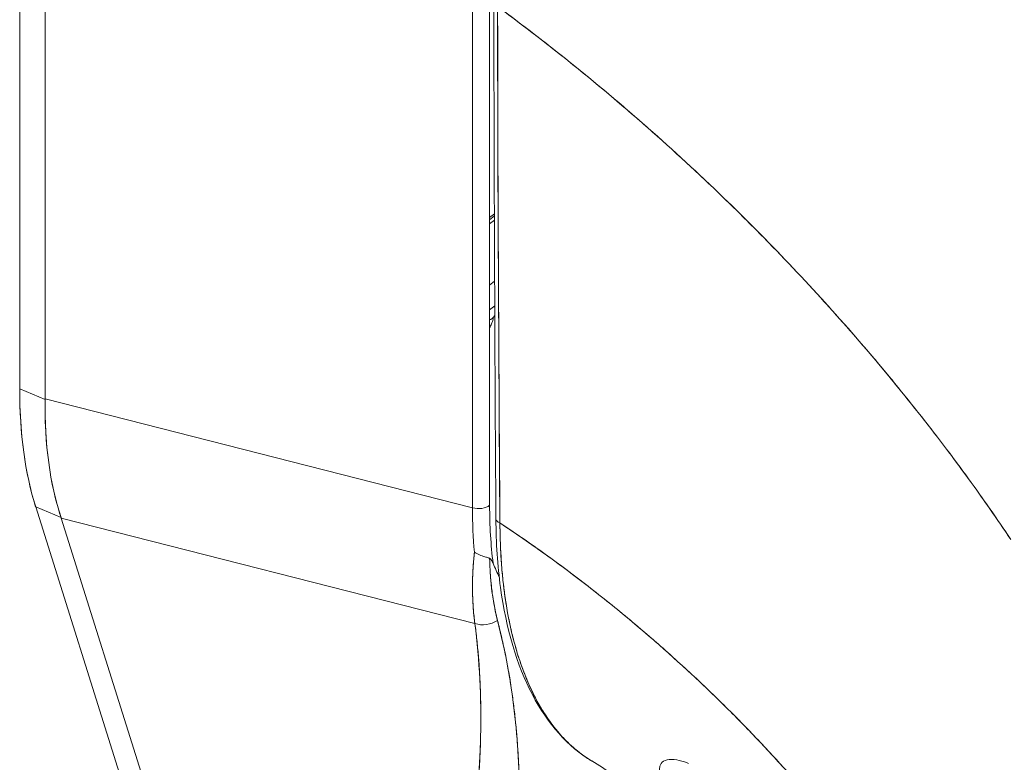
# Model space of a CAD drawing. Units: inches. Extents: x 14 to 362, y 39 to 225.
# Drawn here: x 345 to 346, y 161 to 161 of the extents above; entities that cross this region are included whole.
import ezdxf

# ---------------------------------------------------------------- set-up
doc = ezdxf.new("R2010")
doc.units = ezdxf.units.IN
doc.header["$LTSCALE"] = 22
doc.header["$MEASUREMENT"] = 0
doc.layers.add('Visible (ANSI)', color=7, linetype='Continuous', lineweight=5)

msp = doc.modelspace()

# ---------------------------------------------------------------- linework, layer by layer
at = {"layer": 'Visible (ANSI)'}
for p, q in [((345.06914, 160.92184), (345.06914, 161.56447)), ((345.06914, 161.56447), (345.06914, 160.92184)), ((345.09564, 161.54865), (345.09564, 160.91153)), ((345.09564, 160.91153), (345.09564, 161.54865)), ((345.54233, 160.79772), (345.54233, 161.3524)), ((345.54233, 161.3524), (345.54233, 160.79772)), ((345.56034, 161.35499), (345.56034, 160.80031)), ((345.5689, 161.25967), (345.56869, 161.25976)), ((345.56892, 161.2442), (345.56873, 161.24406)), ((345.56034, 161.10105), (345.56527, 161.10497)), ((345.56528, 161.10258), (345.56034, 161.09866)), ((345.56034, 161.0944), (345.56529, 161.09833)), ((345.54233, 161.08009), (345.54233, 161.08009)), ((345.56554, 161.03446), (345.56034, 161.03033)), ((345.54233, 161.01602), (345.54233, 161.01602)), ((345.56034, 161.00436), (345.56565, 161.00858)), ((345.56968, 161.01179), (345.56971, 161.01181)), ((345.09563, 160.91073), (345.06914, 160.92184)), ((345.06914, 160.92184), (345.09563, 160.91073)), ((345.09563, 160.91073), (345.09564, 160.91153)), ((345.09564, 160.91153), (345.54233, 160.79772)), ((345.54233, 160.79772), (345.09564, 160.91153)), ((345.08584, 160.79862), (345.2987, 160.12296)), ((345.2987, 160.12296), (345.08584, 160.79862)), ((345.08584, 160.79862), (345.11233, 160.78751)), ((345.11233, 160.78751), (345.08584, 160.79862)), ((345.11253, 160.78691), (345.11233, 160.78751)), ((345.11252, 160.78691), (345.3244, 160.11437)), ((345.3244, 160.11437), (345.11252, 160.78691)), ((345.11252, 160.78691), (345.54494, 160.67673)), ((345.54494, 160.67673), (345.11253, 160.78691)), ((345.13152, 160.78207), (345.13152, 160.78207)), ((345.14254, 160.77926), (345.14254, 160.77926)), ((345.22857, 160.75734), (345.22857, 160.75734))]:
    msp.add_line(p, q, dxfattribs=at)
for centre, major_axis, ratio, start_param, end_param in [((345.53171, 161.09008), (-0.01444, 0), 0.5773503, 2.3978624, 2.3979063), ((345.53171, 161.09008), (0.01444, 0), 0.5773503, 5.5394551, 5.539499), ((345.53171, 161.09008), (0.00898, -0.0113), 0.6605596, 0.2652311, 0.2653196), ((345.56785, 161.02451), (0.00898, -0.0113), 0.6605596, 2.1165744, 2.1170945), ((345.56785, 161.02451), (-0.00898, 0.0113), 0.6605596, 5.2581671, 5.2586872), ((345.56297, 161.00243), (-0.00335, -0.00799), 0.4799225, 0.182117, 1.2832518), ((345.53171, 160.99579), (-0.00898, 0.0113), 0.6605596, 4.2632927, 4.2633811), ((345.53171, 160.99579), (0.01444, 0), 0.5773503, 5.5394551, 5.539499), ((345.53171, 160.99579), (-0.01444, 0), 0.5773503, 2.3978624, 2.3979063), ((345.36651, 161.15814), (0.1957, 0.46653), 0.4799246, 2.2890449, 2.6257856), ((345.41755, 161.13501), (-0.22186, -0.45354), 0.5143782, 5.4590369, 5.7964641), ((345.54866, 160.80521), (0.01444, 0), 0.5773503, 4.2586032, 5.6548657), ((345.54866, 160.80521), (-0.01443, 0), 0.5773503, 1.1170107, 2.5132741), ((345.84147, 161.03788), (0.19615, 0.47325), 0.4772474, 2.2871721, 2.4020063), ((345.84147, 161.03788), (-0.19615, -0.47325), 0.4772381, 5.4287598, 5.5435934), ((345.86698, 161.07841), (0.21404, 0.49526), 0.4433569, 2.3442617, 2.4966093), ((345.57554, 160.78619), (-0.00866, -0.00006), 0.5833973, 0.0000037, 1.0326117), ((345.57554, 160.78619), (-0.00866, -0.00006), 0.5833973, 0.0000034, 1.0326117), ((345.92212, 161.23974), (0.25686, 0.61235), 0.4799246, 2.6976511, 2.7374505), ((345.49, 160.59589), (0.03971, 0.09467), 0.4799246, 0.5158226, 0.5158316), ((345.55471, 160.69624), (0.02398, 0.0048), 0.8414052, 4.1321886, 5.1515493), ((345.55471, 160.69624), (-0.02398, -0.0048), 0.8414048, 0.9905961, 2.0099567), ((345.48999, 160.59587), (0.03972, 0.09469), 0.4799246, 5.9099223, 5.9099314), ((345.49, 160.59588), (-0.03971, -0.09467), 0.4799246, 2.6964351, 2.6982897), ((345.49, 160.59588), (-0.03971, -0.09467), 0.4799246, 2.1153807, 2.1284911)]:
    msp.add_ellipse(centre, major_axis=major_axis, ratio=ratio, start_param=start_param, end_param=end_param, dxfattribs=at)
for points in [[(345.56687, 160.78614), (345.56568, 160.96556), (345.565, 161.14539), (345.56471, 161.32554)], [(345.54233, 161.08073), (345.54233, 161.08073), (345.54233, 161.08073), (345.54233, 161.08073)], [(345.54233, 161.02771), (345.54233, 161.02771), (345.54233, 161.02771), (345.54233, 161.02771)], [(345.56955, 161.0374), (345.56955, 161.0374), (345.56955, 161.0374), (345.56955, 161.03741)], [(345.56565, 161.00751), (345.56536, 161.00764), (345.56506, 161.00776), (345.56478, 161.00789)], [(345.56565, 161.00751), (345.56536, 161.00764), (345.56507, 161.00777), (345.56478, 161.00789)], [(345.56972, 161.01137), (345.5697, 161.01137), (345.56969, 161.01137), (345.56968, 161.01136)], [(345.54233, 160.99623), (345.54233, 160.99623), (345.54233, 160.99623), (345.54233, 160.99623)], [(345.56034, 160.9943), (345.56035, 160.99429), (345.56036, 160.99429), (345.56037, 160.99429)], [(345.54233, 160.83137), (345.54233, 160.83137), (345.54233, 160.83137), (345.54233, 160.83137)]]:
    msp.add_open_spline(points, degree=3, dxfattribs=at)
for points, knots in [([(345.57113, 160.78183), (345.57094, 160.79431), (345.5708, 160.8078), (345.5707, 160.82201), (345.57062, 160.83276), (345.57055, 160.84392), (345.5705, 160.85538), (345.57049, 160.85654), (345.57048, 160.8577), (345.57048, 160.85887), (345.57042, 160.86997), (345.57037, 160.88136), (345.57032, 160.89296), (345.57028, 160.90339), (345.57023, 160.91398), (345.57018, 160.92471), (345.57016, 160.92953), (345.57014, 160.93438), (345.57011, 160.93926), (345.57009, 160.94431), (345.57006, 160.9494), (345.57004, 160.9545), (345.56999, 160.96385), (345.56994, 160.97326), (345.56989, 160.98269), (345.5698, 160.99768), (345.56971, 161.0127), (345.56961, 161.02771), (345.5696, 161.03035), (345.56958, 161.033), (345.56957, 161.03563), (345.56946, 161.05275), (345.56935, 161.06973), (345.56926, 161.08624), (345.56921, 161.09568), (345.56916, 161.10496), (345.56912, 161.11402), (345.56909, 161.12192), (345.56906, 161.12965), (345.56903, 161.13723), (345.569, 161.14625), (345.56898, 161.15507), (345.56896, 161.16373), (345.56894, 161.17297), (345.56893, 161.18202), (345.56893, 161.19094), (345.56893, 161.19108), (345.56893, 161.19122), (345.56893, 161.19137), (345.56892, 161.20125), (345.56892, 161.21097), (345.56892, 161.2205), (345.56892, 161.23109), (345.56892, 161.24146), (345.56891, 161.25155), (345.56891, 161.25456), (345.5689, 161.25754), (345.5689, 161.26049), (345.56888, 161.26887), (345.56886, 161.27705), (345.56882, 161.28499), (345.56877, 161.29785), (345.56868, 161.31006), (345.56857, 161.32138)], [0, 0, 0, 0, 0.0813345, 0.0813345, 0.0813345, 0.1428571, 0.1428571, 0.1428571, 0.1490754, 0.1490754, 0.1490754, 0.2083692, 0.2083692, 0.2083692, 0.2617182, 0.2617182, 0.2617182, 0.2857143, 0.2857143, 0.2857143, 0.31059, 0.31059, 0.31059, 0.3561525, 0.3561525, 0.3561525, 0.4285714, 0.4285714, 0.4285714, 0.4413317, 0.4413317, 0.4413317, 0.5241049, 0.5241049, 0.5241049, 0.5714286, 0.5714286, 0.5714286, 0.6127464, 0.6127464, 0.6127464, 0.6618881, 0.6618881, 0.6618881, 0.7142857, 0.7142857, 0.7142857, 0.7151287, 0.7151287, 0.7151287, 0.7733012, 0.7733012, 0.7733012, 0.8379135, 0.8379135, 0.8379135, 0.8571429, 0.8571429, 0.8571429, 0.9116532, 0.9116532, 0.9116532, 1, 1, 1, 1]), ([(345.56857, 161.32138), (345.5996, 161.29851), (345.62948, 161.27528), (345.65821, 161.25185), (345.68694, 161.22841), (345.71451, 161.20478), (345.74094, 161.18108), (345.76736, 161.15739), (345.79264, 161.13364), (345.8168, 161.10997), (345.84095, 161.08629), (345.86398, 161.06269), (345.88591, 161.03927), (345.90785, 161.01585), (345.92869, 160.99262), (345.94848, 160.96967), (345.96827, 160.94673), (345.987, 160.92406), (346.00474, 160.90176), (346.02247, 160.87946), (346.0392, 160.85752), (346.05498, 160.83602), (346.07076, 160.81452), (346.08558, 160.79345), (346.09952, 160.77287), (346.1014, 160.77008), (346.10327, 160.76731), (346.10512, 160.76454)], [0, 0, 0, 0, 0.1229209, 0.1229209, 0.1229209, 0.2458419, 0.2458419, 0.2458419, 0.3687628, 0.3687628, 0.3687628, 0.4916838, 0.4916838, 0.4916838, 0.6146047, 0.6146047, 0.6146047, 0.7375257, 0.7375257, 0.7375257, 0.8604466, 0.8604466, 0.8604466, 0.9833676, 0.9833676, 0.9833676, 1, 1, 1, 1]), ([(345.56857, 161.32138), (345.56865, 161.272), (345.56877, 161.22301), (345.56895, 161.17442), (345.56899, 161.16224), (345.56904, 161.15008), (345.56909, 161.13795), (345.56922, 161.10438), (345.56938, 161.07099), (345.56955, 161.03779), (345.56968, 161.01113), (345.56982, 160.98458), (345.56997, 160.95814), (345.57006, 160.94267), (345.57015, 160.92724), (345.57024, 160.91185), (345.5705, 160.86818), (345.57078, 160.82483), (345.57113, 160.78183)], [0, 0, 0, 0, 0.2665189, 0.2665189, 0.2665189, 0.3333333, 0.3333333, 0.3333333, 0.5182057, 0.5182057, 0.5182057, 0.6666667, 0.6666667, 0.6666667, 0.7535422, 0.7535422, 0.7535422, 1, 1, 1, 1]), ([(346.10512, 160.76454), (346.09096, 160.78568), (346.07586, 160.80736), (346.05974, 160.8295), (346.04362, 160.85165), (346.02649, 160.87427), (346.00829, 160.89728), (345.99009, 160.92029), (345.97082, 160.9437), (345.95043, 160.96741), (345.93003, 160.99112), (345.90852, 161.01514), (345.88583, 161.03936), (345.86314, 161.06357), (345.83929, 161.08799), (345.81423, 161.11248), (345.78917, 161.13697), (345.76291, 161.16153), (345.73541, 161.18602), (345.70792, 161.21051), (345.6792, 161.23494), (345.64925, 161.25912), (345.62328, 161.28009), (345.59638, 161.30088), (345.56857, 161.32138)], [0, 0, 0, 0, 0.1271165, 0.1271165, 0.1271165, 0.2542329, 0.2542329, 0.2542329, 0.3813494, 0.3813494, 0.3813494, 0.5084658, 0.5084658, 0.5084658, 0.6355823, 0.6355823, 0.6355823, 0.7626987, 0.7626987, 0.7626987, 0.8898152, 0.8898152, 0.8898152, 1, 1, 1, 1]), ([(345.56419, 160.99654), (345.56411, 160.99592), (345.564, 160.99528), (345.56385, 160.99462), (345.56351, 160.99305), (345.56298, 160.99137), (345.56232, 160.98976), (345.56175, 160.98838), (345.56108, 160.98706), (345.56034, 160.98583)], [0.11607822, 0.11607822, 0.11607822, 0.11607822, 0.2, 0.2, 0.2, 0.4, 0.4, 0.4, 0.5717156, 0.5717156, 0.5717156, 0.5717156]), ([(345.08584, 160.79862), (345.08216, 160.8103), (345.07909, 160.82264), (345.07661, 160.83575), (345.07414, 160.84886), (345.07226, 160.86274), (345.07101, 160.87711), (345.06976, 160.89149), (345.06914, 160.90637), (345.06914, 160.92184)], [0, 0, 0, 0, 0.3333333, 0.3333333, 0.3333333, 0.6666667, 0.6666667, 0.6666667, 1, 1, 1, 1]), ([(345.11233, 160.78751), (345.10849, 160.79926), (345.10529, 160.81173), (345.10276, 160.82485), (345.10023, 160.83797), (345.09836, 160.85174), (345.09717, 160.86609), (345.09598, 160.88043), (345.09547, 160.89534), (345.09563, 160.91073)], [0, 0, 0, 0, 0.33333333, 0.33333333, 0.33333333, 0.66666667, 0.66666667, 0.66666667, 0.99999761, 0.99999761, 0.99999761, 0.99999761]), ([(345.09563, 160.91073), (345.09563, 160.91082), (345.09563, 160.91091), (345.09563, 160.911), (345.09564, 160.91109), (345.09564, 160.91117), (345.09564, 160.91126), (345.09564, 160.91135), (345.09564, 160.91144), (345.09564, 160.91153)], [0, 0, 0, 0, 0.3333333, 0.3333333, 0.3333333, 0.6666667, 0.6666667, 0.6666667, 1, 1, 1, 1]), ([(345.11252, 160.78691), (345.1125, 160.78697), (345.11248, 160.78704), (345.11246, 160.78711), (345.11244, 160.78718), (345.11242, 160.78724), (345.1124, 160.78731), (345.11237, 160.78738), (345.11235, 160.78745), (345.11233, 160.78751)], [0, 0, 0, 0, 0.3333333, 0.3333333, 0.3333333, 0.6666667, 0.6666667, 0.6666667, 1, 1, 1, 1]), ([(345.66715, 160.5331), (345.64201, 160.54822), (345.62087, 160.57214), (345.58879, 160.6333), (345.57753, 160.67151), (345.56866, 160.73706), (345.56704, 160.76107), (345.56687, 160.78614)], [0, 0, 0, 0, 0.6000833, 0.6000833, 1.2101117, 1.2101117, 1.5294059, 1.5294059, 1.5294059, 1.5294059]), ([(345.57113, 160.78183), (345.57114, 160.77562), (345.57125, 160.76948), (345.57144, 160.76343), (345.57165, 160.75699), (345.57195, 160.75064), (345.57235, 160.74439), (345.57275, 160.73821), (345.57324, 160.73213), (345.57383, 160.72615), (345.57441, 160.72027), (345.57508, 160.71449), (345.57585, 160.7088), (345.57604, 160.70735), (345.57624, 160.7059), (345.57645, 160.70446), (345.57704, 160.70036), (345.57768, 160.69632), (345.57836, 160.69233), (345.57928, 160.68699), (345.58028, 160.68175), (345.58137, 160.67662), (345.58253, 160.67115), (345.58378, 160.6658), (345.58513, 160.66057), (345.58661, 160.65484), (345.5882, 160.64925), (345.58991, 160.64381), (345.59052, 160.64185), (345.59115, 160.63992), (345.59179, 160.638), (345.59303, 160.63429), (345.59433, 160.63065), (345.59567, 160.62709), (345.59782, 160.62143), (345.6001, 160.61596), (345.60251, 160.61069), (345.60503, 160.60517), (345.60769, 160.59988), (345.61048, 160.5948), (345.61245, 160.59124), (345.61449, 160.58778), (345.61659, 160.58444), (345.61761, 160.58282), (345.61864, 160.58123), (345.61968, 160.57967), (345.62303, 160.57468), (345.62652, 160.56996), (345.63017, 160.56552), (345.63393, 160.56095), (345.63785, 160.55667), (345.64191, 160.5527), (345.6445, 160.55017), (345.64715, 160.54777), (345.64985, 160.54549), (345.65101, 160.54452), (345.65218, 160.54356), (345.65336, 160.54263), (345.65681, 160.53992), (345.66035, 160.5374), (345.66398, 160.53507), (345.66498, 160.53442), (345.66599, 160.5338), (345.667, 160.53318)], [0, 0, 0, 0, 0.02521462, 0.02521462, 0.02521462, 0.05201908, 0.05201908, 0.05201908, 0.0784751, 0.0784751, 0.0784751, 0.10445816, 0.10445816, 0.10445816, 0.11111111, 0.11111111, 0.11111111, 0.13000241, 0.13000241, 0.13000241, 0.15528077, 0.15528077, 0.15528077, 0.18216746, 0.18216746, 0.18216746, 0.21163948, 0.21163948, 0.21163948, 0.22222222, 0.22222222, 0.22222222, 0.24271855, 0.24271855, 0.24271855, 0.27530308, 0.27530308, 0.27530308, 0.30937237, 0.30937237, 0.30937237, 0.33333333, 0.33333333, 0.33333333, 0.34491011, 0.34491011, 0.34491011, 0.38191134, 0.38191134, 0.38191134, 0.42010767, 0.42010767, 0.42010767, 0.44444444, 0.44444444, 0.44444444, 0.45489045, 0.45489045, 0.45489045, 0.48538522, 0.48538522, 0.48538522, 0.4937872, 0.4937872, 0.4937872, 0.4937872]), ([(346.06145, 160.25171), (346.05669, 160.26096), (346.05161, 160.27045), (346.0462, 160.28018), (346.04079, 160.2899), (346.03506, 160.29985), (346.02899, 160.31003), (346.02292, 160.3202), (346.0165, 160.33058), (346.00974, 160.34117), (346.00297, 160.35175), (345.99585, 160.36254), (345.98836, 160.3735), (345.98087, 160.38446), (345.97302, 160.39561), (345.96479, 160.40691), (345.95655, 160.41821), (345.94794, 160.42966), (345.93895, 160.44125), (345.92995, 160.45284), (345.92056, 160.46456), (345.91078, 160.47638), (345.901, 160.48821), (345.89083, 160.50014), (345.88025, 160.51215), (345.86967, 160.52415), (345.85869, 160.53623), (345.84731, 160.54836), (345.83592, 160.56048), (345.82413, 160.57265), (345.81193, 160.58483), (345.79973, 160.597), (345.78712, 160.60918), (345.77411, 160.62134), (345.76109, 160.63349), (345.74767, 160.64561), (345.73384, 160.65767), (345.72002, 160.66972), (345.70579, 160.68171), (345.69116, 160.69358), (345.67653, 160.70545), (345.66151, 160.71721), (345.6461, 160.72881), (345.63068, 160.74041), (345.61489, 160.75186), (345.59871, 160.7631), (345.58963, 160.76941), (345.58044, 160.77565), (345.57113, 160.78183)], [0, 0, 0, 0, 0.0642603, 0.0642603, 0.0642603, 0.1285225, 0.1285225, 0.1285225, 0.1927848, 0.1927848, 0.1927848, 0.257047, 0.257047, 0.257047, 0.3213092, 0.3213092, 0.3213092, 0.3855714, 0.3855714, 0.3855714, 0.4498336, 0.4498336, 0.4498336, 0.5140958, 0.5140958, 0.5140958, 0.5783581, 0.5783581, 0.5783581, 0.6426203, 0.6426203, 0.6426203, 0.7068825, 0.7068825, 0.7068825, 0.7711447, 0.7711447, 0.7711447, 0.8354069, 0.8354069, 0.8354069, 0.8996691, 0.8996691, 0.8996691, 0.9639314, 0.9639314, 0.9639314, 1, 1, 1, 1]), ([(345.667, 160.53319), (345.66633, 160.53359), (345.66567, 160.534), (345.665, 160.53442), (345.66226, 160.53614), (345.65953, 160.53799), (345.65681, 160.54), (345.64863, 160.54604), (345.64054, 160.55341), (345.63261, 160.56262), (345.63237, 160.5629), (345.63212, 160.56319), (345.63188, 160.56347), (345.6246, 160.57205), (345.6175, 160.58225), (345.61113, 160.59365), (345.60848, 160.59838), (345.60595, 160.60331), (345.60357, 160.60839), (345.60044, 160.61506), (345.59756, 160.62198), (345.59493, 160.62908), (345.59057, 160.64087), (345.58691, 160.65312), (345.58393, 160.66536), (345.58373, 160.6662), (345.58352, 160.66704), (345.58333, 160.66788), (345.58018, 160.68122), (345.57779, 160.6945), (345.57597, 160.70784), (345.57523, 160.71328), (345.57459, 160.71874), (345.57403, 160.72421), (345.57327, 160.73166), (345.57267, 160.73916), (345.57223, 160.74657), (345.5715, 160.75876), (345.57117, 160.77071), (345.57113, 160.78183)], [0.61074182, 0.61074182, 0.61074182, 0.61074182, 0.61538462, 0.61538462, 0.61538462, 0.63455057, 0.63455057, 0.63455057, 0.69230769, 0.69230769, 0.69230769, 0.69406859, 0.69406859, 0.69406859, 0.74719101, 0.74719101, 0.74719101, 0.76923077, 0.76923077, 0.76923077, 0.79815269, 0.79815269, 0.79815269, 0.84615385, 0.84615385, 0.84615385, 0.8494491, 0.8494491, 0.8494491, 0.90173883, 0.90173883, 0.90173883, 0.92307692, 0.92307692, 0.92307692, 0.95217318, 0.95217318, 0.95217318, 1, 1, 1, 1]), ([(345.57113, 160.78183), (345.6034, 160.76044), (345.63428, 160.73817), (345.66368, 160.71538), (345.69308, 160.69259), (345.72099, 160.66927), (345.74737, 160.64574), (345.77375, 160.62221), (345.79859, 160.59847), (345.82188, 160.5748), (345.84518, 160.55113), (345.86693, 160.52753), (345.88717, 160.50424), (345.9074, 160.48095), (345.92612, 160.45798), (345.94337, 160.43552), (345.96062, 160.41307), (345.97642, 160.39113), (345.99083, 160.36988), (346.00523, 160.34863), (346.01826, 160.32807), (346.03, 160.30833), (346.04173, 160.2886), (346.05218, 160.2697), (346.06145, 160.25171)], [0, 0, 0, 0, 0.1250074, 0.1250074, 0.1250074, 0.2500149, 0.2500149, 0.2500149, 0.3750223, 0.3750223, 0.3750223, 0.5000298, 0.5000298, 0.5000298, 0.6250372, 0.6250372, 0.6250372, 0.7500447, 0.7500447, 0.7500447, 0.8750521, 0.8750521, 0.8750521, 1, 1, 1, 1]), ([(345.54435, 160.75136), (345.54342, 160.74225), (345.54283, 160.73338), (345.54257, 160.72479), (345.54231, 160.7162), (345.54239, 160.70788), (345.54278, 160.69987), (345.54318, 160.69185), (345.5439, 160.68413), (345.54494, 160.67673)], [0, 0, 0, 0, 0.3333333, 0.3333333, 0.3333333, 0.6666667, 0.6666667, 0.6666667, 1, 1, 1, 1]), ([(345.54494, 160.67673), (345.54423, 160.68178), (345.54367, 160.68698), (345.54326, 160.69231), (345.54307, 160.6948), (345.54291, 160.69732), (345.54278, 160.69987), (345.54264, 160.70279), (345.54254, 160.70574), (345.54248, 160.70874), (345.54238, 160.71397), (345.54241, 160.71932), (345.54257, 160.72479), (345.54258, 160.72518), (345.5426, 160.72558), (345.54261, 160.72597), (345.54281, 160.73185), (345.54316, 160.73785), (345.54366, 160.74398), (345.54387, 160.74642), (345.54409, 160.74888), (345.54435, 160.75136)], [0, 0, 0, 0, 0.2273225, 0.2273225, 0.2273225, 0.3333333, 0.3333333, 0.3333333, 0.4546295, 0.4546295, 0.4546295, 0.6666667, 0.6666667, 0.6666667, 0.6819675, 0.6819675, 0.6819675, 0.9093003, 0.9093003, 0.9093003, 1, 1, 1, 1]), ([(345.56036, 160.7449), (345.55936, 160.74525), (345.55824, 160.74561), (345.55705, 160.74599), (345.5565, 160.74616), (345.55593, 160.74634), (345.55535, 160.74652), (345.55355, 160.74709), (345.55166, 160.7477), (345.54977, 160.74849), (345.54788, 160.74928), (345.546, 160.75027), (345.54435, 160.75136)], [0, 0, 0, 0, 0.2273173, 0.2273173, 0.2273173, 0.3333333, 0.3333333, 0.3333333, 0.6666667, 0.6666667, 0.6666667, 1, 1, 1, 1]), ([(345.54435, 160.75136), (345.54602, 160.75028), (345.54788, 160.74929), (345.54978, 160.74849), (345.55167, 160.74769), (345.55359, 160.74708), (345.55539, 160.74651), (345.55719, 160.74594), (345.55888, 160.74541), (345.56036, 160.7449)], [0, 0, 0, 0, 0.3333333, 0.3333333, 0.3333333, 0.6666667, 0.6666667, 0.6666667, 1, 1, 1, 1]), ([(345.56393, 160.73969), (345.56363, 160.74045), (345.5633, 160.74114), (345.56296, 160.74181), (345.56262, 160.74247), (345.56227, 160.7431), (345.56185, 160.74363), (345.56142, 160.74415), (345.56092, 160.74456), (345.56036, 160.7449)], [0, 0, 0, 0, 0.3333333, 0.3333333, 0.3333333, 0.6666667, 0.6666667, 0.6666667, 1, 1, 1, 1]), ([(345.56036, 160.7449), (345.56051, 160.73694), (345.56092, 160.72922), (345.56159, 160.72175), (345.56225, 160.71428), (345.56316, 160.70706), (345.56433, 160.7001), (345.56549, 160.69314), (345.56691, 160.68644), (345.56856, 160.68002)], [0, 0, 0, 0, 0.33333333, 0.33333333, 0.33333333, 0.66666667, 0.66666667, 0.66666667, 1, 1, 1, 1]), ([(345.56393, 160.73969), (345.56363, 160.74045), (345.5633, 160.74114), (345.56296, 160.74181), (345.56262, 160.74247), (345.56227, 160.74311), (345.56185, 160.74363), (345.56143, 160.74415), (345.56093, 160.74456), (345.56036, 160.7449)], [0, 0, 0, 0, 0.3333333, 0.3333333, 0.3333333, 0.6666667, 0.6666667, 0.6666667, 1, 1, 1, 1]), ([(345.56036, 160.7449), (345.56037, 160.74474), (345.56037, 160.74458), (345.56037, 160.74443), (345.56049, 160.7385), (345.56076, 160.7327), (345.56116, 160.72702), (345.56157, 160.72138), (345.56212, 160.71586), (345.5628, 160.71047), (345.56349, 160.70511), (345.56431, 160.69988), (345.56527, 160.6948), (345.56623, 160.68973), (345.56733, 160.6848), (345.56856, 160.68002)], [0, 0, 0, 0, 0.0066001, 0.0066001, 0.0066001, 0.2569271, 0.2569271, 0.2569271, 0.5058334, 0.5058334, 0.5058334, 0.753477, 0.753477, 0.753477, 1, 1, 1, 1]), ([(345.56856, 160.68002), (345.57264, 160.664), (345.57612, 160.6483), (345.57902, 160.63265), (345.58192, 160.61699), (345.58424, 160.60139), (345.5861, 160.58565), (345.58795, 160.56991), (345.58933, 160.55404), (345.59027, 160.53783), (345.59121, 160.52161), (345.59171, 160.50506), (345.59181, 160.48795), (345.5919, 160.47084), (345.59157, 160.45317), (345.59084, 160.4347), (345.59011, 160.41623), (345.58897, 160.39696), (345.5874, 160.37657), (345.58584, 160.35618), (345.58385, 160.33467), (345.58143, 160.31168), (345.57902, 160.28869), (345.57619, 160.26422), (345.57285, 160.23785), (345.56952, 160.21147), (345.56568, 160.18319), (345.5617, 160.15315)], [0, 0, 0, 0, 0.1111111, 0.1111111, 0.1111111, 0.2222222, 0.2222222, 0.2222222, 0.3333333, 0.3333333, 0.3333333, 0.4444444, 0.4444444, 0.4444444, 0.5555556, 0.5555556, 0.5555556, 0.6666667, 0.6666667, 0.6666667, 0.7777778, 0.7777778, 0.7777778, 0.8888889, 0.8888889, 0.8888889, 1, 1, 1, 1]), ([(345.56856, 160.68002), (345.56998, 160.67453), (345.57134, 160.669), (345.57264, 160.66343), (345.57391, 160.65794), (345.57513, 160.65241), (345.57627, 160.64685), (345.57741, 160.64135), (345.57848, 160.63582), (345.57949, 160.63025), (345.58048, 160.62474), (345.58142, 160.6192), (345.58229, 160.61362), (345.58315, 160.60809), (345.58395, 160.60253), (345.58469, 160.59694), (345.58543, 160.59138), (345.58611, 160.58579), (345.58673, 160.58017), (345.58728, 160.57511), (345.58779, 160.57002), (345.58826, 160.56491), (345.58831, 160.56437), (345.58835, 160.56384), (345.5884, 160.5633), (345.5889, 160.55766), (345.58935, 160.55198), (345.58973, 160.54628), (345.59012, 160.54057), (345.59045, 160.53484), (345.59073, 160.52908), (345.591, 160.5233), (345.59123, 160.51749), (345.5914, 160.51164), (345.59157, 160.50578), (345.59168, 160.49988), (345.59175, 160.49394), (345.59182, 160.48797), (345.59183, 160.48197), (345.5918, 160.47592), (345.59176, 160.46983), (345.59168, 160.4637), (345.59155, 160.45753), (345.59142, 160.45191), (345.59126, 160.44626), (345.59106, 160.44057), (345.59104, 160.43995), (345.59102, 160.43933), (345.591, 160.43872), (345.59076, 160.43233), (345.59048, 160.4259), (345.59015, 160.41942), (345.58982, 160.41285), (345.58944, 160.40624), (345.58902, 160.39958), (345.58859, 160.39281), (345.58812, 160.38599), (345.5876, 160.37912), (345.58707, 160.37213), (345.5865, 160.36508), (345.58589, 160.35798), (345.58527, 160.35074), (345.5846, 160.34344), (345.5839, 160.33608), (345.58317, 160.32856), (345.58241, 160.32098), (345.58161, 160.31333), (345.5813, 160.31037), (345.58098, 160.30741), (345.58066, 160.30444), (345.58013, 160.29953), (345.57959, 160.2946), (345.57903, 160.28964), (345.57811, 160.28147), (345.57715, 160.27323), (345.57616, 160.26491), (345.57514, 160.25636), (345.57408, 160.24774), (345.573, 160.23903), (345.57188, 160.23007), (345.57072, 160.22102), (345.56954, 160.21188), (345.56831, 160.20246), (345.56706, 160.19295), (345.56578, 160.18333), (345.56445, 160.17338), (345.56309, 160.16332), (345.5617, 160.15315)], [0, 0, 0, 0, 0.0373818, 0.0373818, 0.0373818, 0.0742341, 0.0742341, 0.0742341, 0.1106358, 0.1106358, 0.1106358, 0.1466706, 0.1466706, 0.1466706, 0.1824175, 0.1824175, 0.1824175, 0.2179566, 0.2179566, 0.2179566, 0.25, 0.25, 0.25, 0.2533676, 0.2533676, 0.2533676, 0.2887246, 0.2887246, 0.2887246, 0.3240947, 0.3240947, 0.3240947, 0.3595467, 0.3595467, 0.3595467, 0.3951502, 0.3951502, 0.3951502, 0.4309743, 0.4309743, 0.4309743, 0.4670889, 0.4670889, 0.4670889, 0.5, 0.5, 0.5, 0.5035641, 0.5035641, 0.5035641, 0.5404732, 0.5404732, 0.5404732, 0.5778971, 0.5778971, 0.5778971, 0.6159184, 0.6159184, 0.6159184, 0.6546215, 0.6546215, 0.6546215, 0.6940933, 0.6940933, 0.6940933, 0.7344234, 0.7344234, 0.7344234, 0.75, 0.75, 0.75, 0.7757058, 0.7757058, 0.7757058, 0.818036, 0.818036, 0.818036, 0.8615149, 0.8615149, 0.8615149, 0.906243, 0.906243, 0.906243, 0.9523222, 0.9523222, 0.9523222, 1, 1, 1, 1]), ([(345.54494, 160.67673), (345.54966, 160.63879), (345.55177, 160.59933), (345.55083, 160.55848), (345.5499, 160.51763), (345.5459, 160.47538), (345.54022, 160.43141), (345.53454, 160.38745), (345.52717, 160.34177), (345.5197, 160.29403), (345.51224, 160.2463), (345.50468, 160.1965), (345.4965, 160.14477)], [0, 0, 0, 0, 0.25, 0.25, 0.25, 0.5, 0.5, 0.5, 0.75, 0.75, 0.75, 1, 1, 1, 1]), ([(345.4965, 160.14477), (345.49798, 160.15494), (345.49948, 160.16511), (345.501, 160.17526), (345.50245, 160.18489), (345.50392, 160.19452), (345.50541, 160.20413), (345.50683, 160.2133), (345.50827, 160.22245), (345.50972, 160.23161), (345.5111, 160.24035), (345.51249, 160.24908), (345.51389, 160.25781), (345.51522, 160.26616), (345.51656, 160.27451), (345.5179, 160.28286), (345.51919, 160.29086), (345.52047, 160.29886), (345.52175, 160.30686), (345.52298, 160.31454), (345.5242, 160.32222), (345.52542, 160.32991), (345.52658, 160.3373), (345.52774, 160.3447), (345.52888, 160.3521), (345.52998, 160.35923), (345.53107, 160.36637), (345.53213, 160.37351), (345.53316, 160.38041), (345.53418, 160.38731), (345.53517, 160.39423), (345.53568, 160.39781), (345.53619, 160.4014), (345.53669, 160.40499), (345.53712, 160.40809), (345.53755, 160.4112), (345.53797, 160.41431), (345.53885, 160.42081), (345.53971, 160.42731), (345.54053, 160.43383), (345.54133, 160.44016), (345.5421, 160.4465), (345.54284, 160.45285), (345.54356, 160.45903), (345.54424, 160.46522), (345.54489, 160.47143), (345.54552, 160.47747), (345.54612, 160.48354), (345.54667, 160.48961), (345.54721, 160.49555), (345.54771, 160.5015), (345.54817, 160.50746), (345.54861, 160.5133), (345.54902, 160.51915), (345.54937, 160.52502), (345.54972, 160.53078), (345.55002, 160.53655), (345.55028, 160.54234), (345.55052, 160.54803), (345.55072, 160.55374), (345.55086, 160.55946), (345.551, 160.5651), (345.55109, 160.57075), (345.55112, 160.57642), (345.55115, 160.58201), (345.55112, 160.58763), (345.55103, 160.59326), (345.55094, 160.59882), (345.5508, 160.6044), (345.55059, 160.61001), (345.55038, 160.61555), (345.55011, 160.62112), (345.54977, 160.62671), (345.54943, 160.63224), (345.54903, 160.6378), (345.54856, 160.64338), (345.5481, 160.64891), (345.54756, 160.65446), (345.54696, 160.66004), (345.54636, 160.66558), (345.54568, 160.67115), (345.54494, 160.67673)], [0, 0, 0, 0, 0.0583727, 0.0583727, 0.0583727, 0.1137715, 0.1137715, 0.1137715, 0.1665884, 0.1665884, 0.1665884, 0.2170249, 0.2170249, 0.2170249, 0.2652705, 0.2652705, 0.2652705, 0.3115055, 0.3115055, 0.3115055, 0.355892, 0.355892, 0.355892, 0.3985809, 0.3985809, 0.3985809, 0.4397114, 0.4397114, 0.4397114, 0.4794127, 0.4794127, 0.4794127, 0.5, 0.5, 0.5, 0.5178071, 0.5178071, 0.5178071, 0.5550207, 0.5550207, 0.5550207, 0.5911596, 0.5911596, 0.5911596, 0.6263201, 0.6263201, 0.6263201, 0.6605932, 0.6605932, 0.6605932, 0.6940646, 0.6940646, 0.6940646, 0.7268148, 0.7268148, 0.7268148, 0.7589197, 0.7589197, 0.7589197, 0.7904501, 0.7904501, 0.7904501, 0.8214708, 0.8214708, 0.8214708, 0.8520428, 0.8520428, 0.8520428, 0.8822233, 0.8822233, 0.8822233, 0.9120647, 0.9120647, 0.9120647, 0.9416135, 0.9416135, 0.9416135, 0.9709137, 0.9709137, 0.9709137, 1, 1, 1, 1]), ([(345.76828, 160.53052), (345.76777, 160.53074), (345.76728, 160.53095), (345.76678, 160.53115), (345.7629, 160.53273), (345.75928, 160.5338), (345.75592, 160.53438), (345.75213, 160.53503), (345.74866, 160.53505), (345.74584, 160.53441), (345.74302, 160.53377), (345.74085, 160.53246), (345.73952, 160.53052), (345.73898, 160.52973), (345.73858, 160.52883), (345.73832, 160.52785), (345.73794, 160.52643), (345.73785, 160.52483), (345.73807, 160.52311), (345.73843, 160.52021), (345.73964, 160.51696), (345.74141, 160.51362), (345.74317, 160.51029), (345.7455, 160.50687), (345.74819, 160.50343), (345.75089, 160.5), (345.75396, 160.49656), (345.75729, 160.49315), (345.76062, 160.48974), (345.76421, 160.48636), (345.76805, 160.48304), (345.77189, 160.47972), (345.77598, 160.47646), (345.77987, 160.47363), (345.78074, 160.47299), (345.7816, 160.47238), (345.78245, 160.47179), (345.78541, 160.46973), (345.78828, 160.46791), (345.79117, 160.46625)], [0, 0, 0, 0, 0.0112566, 0.0112566, 0.0112566, 0.1, 0.1, 0.1, 0.2, 0.2, 0.2, 0.3, 0.3, 0.3, 0.3407737, 0.3407737, 0.3407737, 0.4, 0.4, 0.4, 0.5, 0.5, 0.5, 0.6, 0.6, 0.6, 0.7, 0.7, 0.7, 0.8, 0.8, 0.8, 0.9, 0.9, 0.9, 0.9223497, 0.9223497, 0.9223497, 1, 1, 1, 1]), ([(345.99473, 160.22116), (345.96939, 160.2583), (345.93913, 160.29666), (345.8742, 160.3686), (345.83883, 160.40315), (345.76563, 160.4661), (345.7267, 160.49515), (345.6821, 160.52392), (345.6745, 160.52866), (345.667, 160.53319)], [0, 0, 0, 0, 0.5140502, 0.5140502, 1.0155632, 1.0155632, 1.5296056, 1.5296056, 1.636285, 1.636285, 1.636285, 1.636285])]:
    msp.add_open_spline(points, degree=3, knots=knots, dxfattribs=at)

doc.saveas('drawing.dxf')
